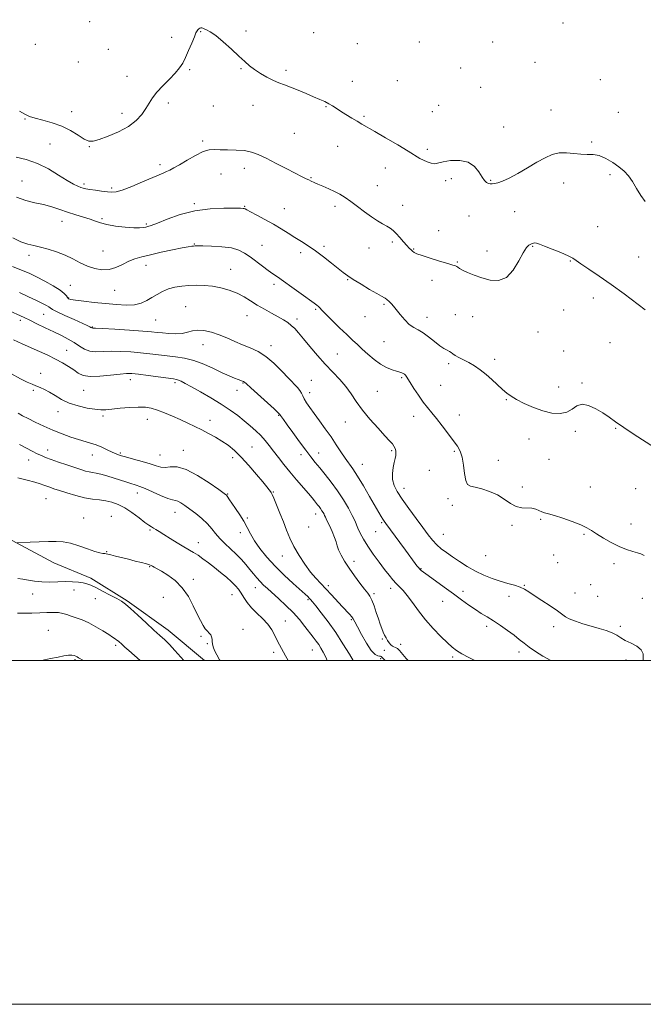
# Model space of a CAD drawing. Extents: x 2079800 to 2082700, y 342300 to 345200.
# Drawn here: x 2081011 to 2081374, y 342300 to 342873 of the extents above; entities that cross this region are included whole.
import ezdxf

# ---------------------------------------------------------------- set-up
doc = ezdxf.new("R2010")
doc.units = 0
doc.header["$MEASUREMENT"] = 0
for name, color, linetype, lineweight in [('32000', 7, 'Continuous', 0), ('DTM HARD BREAKLINE', 7, 'Continuous', 0), ('DTM SPOT ELEVATION', 2, 'Continuous', 13), ('INDEX CONTOUR', 41, 'Continuous', 13), ('INTERMEDIATE CONTOUR', 44, 'Continuous', 0)]:
    doc.layers.add(name, color=color, linetype=linetype, lineweight=lineweight)

msp = doc.modelspace()

# ---------------------------------------------------------------- linework, layer by layer
at = {"layer": '32000', "flags": 128}
for points in [[(2079800, 342300), (2082700, 342300), (2082700, 345200), (2079800, 345200), (2079800, 342300)], [(2080000, 342500), (2082500, 342500), (2082500, 345000), (2080000, 345000), (2080000, 342500)]]:
    msp.add_lwpolyline(points, dxfattribs=at)
at = {"layer": 'DTM HARD BREAKLINE'}
msp.add_polyline3d([(2081118.264, 342500, 1299.213), (2081097.148, 342517.708, 1298.605), (2081073.393, 342534.756, 1298.185), (2081052.265, 342547.901, 1298.395), (2081030.783, 342556.943, 1299.445), (2081009.103, 342568.593, 1300.005), (2080987.797, 342579.873, 1300.215), (2080967.247, 342589.105, 1299.375), (2080948.947, 342595.363, 1298.955), (2080932.882, 342602.005, 1299.585), (2080907.104, 342612.892, 1299.795)], dxfattribs=at)
at = {"layer": 'DTM SPOT ELEVATION'}
for p in [(2081051.52, 342871.77, 1325.8), (2081326.76, 342871.13, 1324.6), (2081116.2, 342866.05, 1323.9), (2081142.58, 342866.36, 1324.3), (2081181.93, 342865.5, 1325.1), (2081099.35, 342862.68, 1324.5), (2081243.24, 342860.02, 1325.6), (2081285.85, 342859.99, 1325.4), (2081020, 342858.56, 1325.5), (2081062.38, 342855.69, 1325.5), (2081207.24, 342859.06, 1325.3), (2081044.99, 342848.38, 1325.7), (2081310.56, 342848.12, 1325.1), (2081109.81, 342843.81, 1323.8), (2081139.58, 342844.56, 1323.9), (2081165.73, 342843.56, 1324.3), (2081267.34, 342844.86, 1325.2), (2081073.3, 342840.07, 1324.9), (2081204.25, 342837.19, 1324.7), (2081230.43, 342837.56, 1325.2), (2081348.5, 342838.09, 1324.8), (2081278.98, 342833.53, 1325.2), (2081041.03, 342819.46, 1324.7), (2081097.41, 342824.41, 1323.5), (2081123.4, 342822.68, 1323.3), (2081146.52, 342823.15, 1323.4), (2081189.1, 342822.28, 1323.9), (2081250.82, 342819.47, 1324.9), (2081254.51, 342823.07, 1324.5), (2081319.89, 342820.46, 1324.5), (2081014.04, 342815.24, 1323.9), (2081070.32, 342818.54, 1324.6), (2081211.19, 342816.65, 1324.2), (2081359.1, 342819.12, 1324.5), (2081292.33, 342810.48, 1324.6), (2081117.34, 342802.35, 1322.3), (2081170.63, 342806.83, 1323.1), (2081028.5, 342800.73, 1322.9), (2081051.35, 342799.18, 1323.9), (2081195.78, 342799.31, 1323.2), (2081247.87, 342797.6, 1324.3), (2081343.6, 342801.85, 1324.2), (2081092.46, 342788.6, 1322.4), (2081141.54, 342786.47, 1321.4), (2081223.49, 342786.74, 1323.3), (2081127.95, 342783.25, 1320.9), (2081180.21, 342781.05, 1322.1), (2081258.52, 342779.29, 1323.7), (2081261.88, 342780.55, 1323.6), (2081284.87, 342779.42, 1324.1), (2081354.21, 342782.89, 1323.6), (2081012.29, 342779.14, 1320.9), (2081048.35, 342777.27, 1322.3), (2081064.31, 342775.1, 1322.3), (2081218.87, 342776.44, 1322.8), (2081327.19, 342778.03, 1323.6), (2081112.37, 342765.83, 1320.2), (2081141.71, 342764.32, 1320.1), (2081164.69, 342762.98, 1320.8), (2081194.28, 342764.31, 1321.6), (2081233.6, 342764.97, 1322.8), (2081058.72, 342757.1, 1320.2), (2081272.08, 342758.69, 1323.1), (2081298.77, 342761.2, 1323.2), (2081035.42, 342755.71, 1319.3), (2081084.52, 342754.04, 1320.2), (2081346.94, 342752.51, 1322.8), (2081254.6, 342750.16, 1322.4), (2081112.37, 342742.49, 1318.1), (2081151.74, 342741.6, 1318.9), (2081187.92, 342741.16, 1320.3), (2081213.96, 342740.09, 1321.3), (2081227.55, 342743.64, 1321.7), (2081240.05, 342739.51, 1322.1), (2081309.15, 342741.13, 1321.9), (2081016.38, 342735.87, 1317.5), (2081059.24, 342738.4, 1319.1), (2081174.31, 342737.43, 1319.6), (2081282.55, 342738.43, 1322.5), (2081370.82, 342734.79, 1323.2), (2081084.38, 342729.98, 1317.3), (2081133.56, 342727.69, 1316.8), (2081265.33, 342731.98, 1322.1), (2081331.07, 342732.47, 1321.9), (2081040.29, 342718.43, 1316.8), (2081158.74, 342719.05, 1317.6), (2081201.55, 342721.77, 1319.9), (2081250.72, 342721.28, 1321.5), (2081039.27, 342710.94, 1316.1), (2081066.17, 342715.41, 1317.1), (2081344.52, 342711, 1321.3), (2081107.36, 342706.06, 1314.9), (2081222.67, 342707.4, 1319.8), (2081024.86, 342701.56, 1313.1), (2081143.07, 342700.83, 1315.2), (2081182.95, 342704.44, 1317.8), (2081211.69, 342700.2, 1319.4), (2081247.82, 342699.73, 1320.6), (2081264.28, 342701.32, 1320.9), (2081274.22, 342700.09, 1321.3), (2081327.27, 342703.97, 1321.2), (2081011.2, 342698.08, 1311.6), (2081053.13, 342694.24, 1314.1), (2081089.97, 342698.19, 1315.1), (2081172.2, 342698.75, 1316.4), (2081312.31, 342691.27, 1321.3), (2081117.49, 342683.9, 1313.3), (2081156.96, 342683.2, 1314.5), (2081222.79, 342685.69, 1319.1), (2081354.13, 342685, 1320.9), (2081038.12, 342680.49, 1310.9), (2081195.64, 342678.47, 1316.9), (2081327.17, 342680.14, 1320.8), (2081260.4, 342672.77, 1319.7), (2081287.13, 342675.35, 1320.4), (2081023.16, 342667.24, 1308.5), (2081232.95, 342664.74, 1317.8), (2081075.21, 342663.51, 1309.4), (2081101.27, 342661.8, 1309.7), (2081140.76, 342661.55, 1311.9), (2081180.44, 342663.05, 1314.9), (2081255.68, 342660.18, 1319.1), (2081324.34, 342659.21, 1320.7), (2081337.84, 342661.49, 1320.2), (2081018.79, 342657.25, 1307.8), (2081048.01, 342657.21, 1309.1), (2081137.16, 342657.21, 1311.3), (2081179.48, 342656.02, 1314.6), (2081218.85, 342656.76, 1316.9), (2081293.96, 342651.86, 1319.9), (2081033.18, 342644.83, 1307.4), (2081059.23, 342642.38, 1307.7), (2081161.5, 342642.76, 1311.9), (2081240.07, 342642.07, 1317.3), (2081266.56, 342642.97, 1318.8), (2081085.11, 342640.43, 1307.3), (2081121.64, 342639.92, 1308.6), (2081200.31, 342638.87, 1315.3), (2081334.07, 342633.51, 1319.6), (2081357.56, 342635.1, 1319.9), (2081307.02, 342628.9, 1319.3), (2081027.16, 342622.51, 1304.6), (2081053.08, 342619.57, 1305.3), (2081069.32, 342620.79, 1306.2), (2081092.49, 342619.71, 1306.9), (2081106.08, 342622.35, 1306.7), (2081145.9, 342624.26, 1308.9), (2081174.54, 342619.89, 1311.5), (2081184.75, 342620.82, 1312.7), (2081227.16, 342622.18, 1315.8), (2081263.71, 342621.75, 1317.8), (2081016.17, 342616.83, 1303.3), (2081134.8, 342618.08, 1307.5), (2081210.12, 342614.31, 1314.8), (2081289.24, 342616.61, 1318.8), (2081318.66, 342617.18, 1319.6), (2081249.04, 342610.77, 1317.3), (2081079.21, 342597.57, 1303.4), (2081131.89, 342596.9, 1306.1), (2081158.41, 342598.06, 1308.1), (2081234.44, 342600.21, 1316.6), (2081303.24, 342600.99, 1318.3), (2081342.83, 342601.1, 1318.9), (2081369.12, 342600.12, 1319.3), (2081026.17, 342594.21, 1301.1), (2081260.01, 342594.18, 1317.6), (2081262.43, 342590.29, 1317.4), (2081101.19, 342586.36, 1303.3), (2081182.93, 342585.36, 1309.4), (2081048.09, 342583.04, 1300.6), (2081064.26, 342584.05, 1300.8), (2081143.24, 342583.08, 1306.2), (2081221.46, 342580.34, 1313.8), (2081313.93, 342582.13, 1317.8), (2081366.35, 342579.46, 1318.8), (2081086.56, 342576.09, 1301.8), (2081139.17, 342574.56, 1305.5), (2081178.94, 342577.83, 1309.2), (2081217.9, 342574.96, 1313.2), (2081257.22, 342573.41, 1316.9), (2081297.27, 342578.7, 1317.8), (2081339.1, 342573.45, 1317.8), (2081114.84, 342568.57, 1302.7), (2081061.4, 342563.34, 1300.1), (2081321.48, 342561.56, 1317.1), (2081163.55, 342560.89, 1307.3), (2081205.35, 342557.69, 1310.5), (2081281.8, 342561.04, 1317.3), (2081323.74, 342556.94, 1316.9), (2081356.55, 342556.39, 1317.5), (2081086.53, 342554.69, 1299.9), (2081244.2, 342553.54, 1314.1), (2081111.9, 342547.21, 1300.4), (2081018.48, 342538.73, 1297.2), (2081042.36, 342541.1, 1297.3), (2081147.94, 342542.45, 1303.3), (2081190.34, 342543.71, 1308.4), (2081217.01, 342538.87, 1310.3), (2081226.58, 342542.13, 1311.5), (2081268.74, 342540.4, 1314.5), (2081304.36, 342543.89, 1316.1), (2081333.77, 342539.42, 1316.6), (2081342.99, 342544.23, 1316.6), (2081054.79, 342536.05, 1297.3), (2081094.45, 342536.76, 1299.1), (2081134.28, 342538.45, 1301.2), (2081178.61, 342535.57, 1305.8), (2081256.8, 342534.6, 1313.2), (2081295.46, 342537.34, 1315.3), (2081347.07, 342537.43, 1317.1), (2081372.96, 342536.19, 1317.1), (2081165.27, 342523.1, 1302.8), (2081203.76, 342523.85, 1307.8), (2081027.54, 342517.71, 1294.9), (2081140.76, 342518.23, 1300.6), (2081282.53, 342519.87, 1313.6), (2081321.46, 342519.77, 1315.6), (2081360.11, 342520.01, 1316.3), (2081116.34, 342514.21, 1299.8), (2081221.72, 342512.63, 1309.8), (2081066.67, 342508.9, 1295.7), (2081119.97, 342509.94, 1299.9), (2081158.67, 342504.81, 1301.6), (2081180.99, 342506.28, 1303.2), (2081222.9, 342506.08, 1309.5), (2081232.39, 342509.42, 1310.5), (2081301.22, 342505.01, 1313.5), (2081043.11, 342500.54, 1293.8), (2081220.76, 342501.23, 1307.7), (2081262.61, 342502.07, 1311.7), (2081363.57, 342500.39, 1315.6)]:
    msp.add_point(p, dxfattribs=at)
at = {"layer": 'INDEX CONTOUR'}
for points in [[(2081009.084, 342769.778, 1320), (2081014.4881, 342767.767, 1320), (2081019.7591, 342766.4941, 1320), (2081024.795, 342765.404, 1320), (2081029.542, 342764.064, 1320), (2081034.137, 342762.523, 1320), (2081038.765, 342760.952, 1320), (2081043.509, 342759.492, 1320), (2081048.034, 342758.158, 1320), (2081051.903, 342756.934, 1320), (2081054.912, 342755.807, 1320), (2081057.778, 342754.765, 1320), (2081061.4539, 342753.798, 1320), (2081066.531, 342752.917, 1320), (2081072.169, 342752.217, 1320), (2081077.17, 342751.811, 1320), (2081080.625, 342751.769, 1320), (2081082.784, 342751.978, 1320), (2081084.19, 342752.277, 1320), (2081085.442, 342752.599, 1320), (2081087.386, 342753.249, 1320), (2081090.9279, 342754.625, 1320), (2081096.701, 342756.927, 1320), (2081104.242, 342759.568, 1320), (2081112.816, 342761.766, 1320), (2081121.629, 342762.938, 1320), (2081129.652, 342763.304, 1320), (2081135.801, 342763.289, 1320), (2081139.333, 342763.235, 1320), (2081140.885, 342763.181, 1320), (2081141.44, 342763.083, 1320), (2081141.914, 342762.8639, 1320), (2081142.955, 342762.305, 1320), (2081145.147, 342761.149, 1320), (2081148.851, 342759.2339, 1320), (2081153.532, 342756.767, 1320), (2081158.433, 342754.047, 1320), (2081162.949, 342751.332, 1320), (2081167.075, 342748.7079, 1320), (2081170.956, 342746.2209, 1320), (2081174.752, 342743.859, 1320), (2081178.671, 342741.376, 1320), (2081182.9321, 342738.468, 1320), (2081187.617, 342734.981, 1320), (2081192.241, 342731.356, 1320), (2081199.084, 342725.854, 1320), (2081201.662, 342723.932, 1320), (2081204.899, 342721.782, 1320), (2081209.416, 342718.988, 1320), (2081214.383, 342716.0159, 1320), (2081218.609, 342713.555, 1320), (2081221.204, 342712.107, 1320), (2081223.071, 342711.135, 1320), (2081223.488, 342710.849, 1320), (2081224.313, 342710.169, 1320), (2081224.824, 342709.7839, 1320), (2081225.4379, 342709.3, 1320), (2081226.17, 342708.634, 1320), (2081227.061, 342707.683, 1320), (2081228.259, 342706.265, 1320), (2081232.185, 342701.365, 1320), (2081234.794, 342698.324, 1320), (2081237.4711, 342695.695, 1320), (2081240.012, 342693.902, 1320), (2081242.58, 342692.494, 1320), (2081245.425, 342690.8, 1320), (2081248.686, 342688.369, 1320), (2081252.062, 342685.621, 1320), (2081255.138, 342683.194, 1320), (2081257.589, 342681.565, 1320), (2081259.434, 342680.569, 1320), (2081260.7801, 342679.88, 1320), (2081261.78, 342679.2149, 1320), (2081262.787, 342678.464, 1320), (2081264.198, 342677.559, 1320), (2081266.312, 342676.439, 1320), (2081269.008, 342675.074, 1320), (2081272.067, 342673.442, 1320), (2081275.298, 342671.515, 1320), (2081278.642, 342669.245, 1320), (2081282.067, 342666.576, 1320), (2081285.5131, 342663.531, 1320), (2081291.687, 342657.711, 1320), (2081294.125, 342655.6089, 1320), (2081296.633, 342653.837, 1320), (2081299.884, 342651.955, 1320), (2081304.343, 342649.673, 1320), (2081309.6331, 342647.304, 1320), (2081315.168, 342645.309, 1320), (2081320.425, 342644.092, 1320), (2081325.128, 342643.821, 1320), (2081329.065, 342644.607, 1320), (2081332.166, 342646.368, 1320), (2081334.924, 342648.258, 1320), (2081337.975, 342649.234, 1320), (2081341.7601, 342648.549, 1320), (2081345.945, 342646.62, 1320), (2081349.999, 342644.155, 1320), (2081353.619, 342641.68, 1320), (2081357.392, 342638.995, 1320), (2081362.13, 342635.717, 1320), (2081368.264, 342631.673, 1320), (2081380.01, 342624.1109, 1320)], [(2081007.326, 342686.754, 1310), (2081012.3679, 342684.4029, 1310), (2081022.3959, 342679.95, 1310), (2081027.239, 342677.734, 1310), (2081031.746, 342675.516, 1310), (2081035.7731, 342673.306, 1310), (2081039.287, 342671.1571, 1310), (2081042.284, 342669.133, 1310), (2081044.898, 342667.328, 1310), (2081047.816, 342665.965, 1310), (2081051.864, 342665.297, 1310), (2081057.502, 342665.459, 1310), (2081063.737, 342666.111, 1310), (2081069.21, 342666.795, 1310), (2081073.027, 342667.134, 1310), (2081076.152, 342667.076, 1310), (2081080.015, 342666.6489, 1310), (2081085.551, 342665.916, 1310), (2081100.242, 342663.902, 1310), (2081101.994, 342663.5971, 1310), (2081103.188, 342663.221, 1310), (2081104.683, 342662.559, 1310), (2081107.033, 342661.363, 1310), (2081110.718, 342659.381, 1310), (2081115.976, 342656.475, 1310), (2081122.091, 342652.971, 1310), (2081128.107, 342649.3071, 1310), (2081133.273, 342645.8431, 1310), (2081137.644, 342642.6119, 1310), (2081141.481, 342639.563, 1310), (2081144.993, 342636.647, 1310), (2081148.198, 342633.808, 1310), (2081151.065, 342630.9909, 1310), (2081153.606, 342628.129, 1310), (2081156.013, 342625.113, 1310), (2081158.519, 342621.825, 1310), (2081161.324, 342618.169, 1310), (2081164.49, 342614.146, 1310), (2081168.041, 342609.779, 1310), (2081171.912, 342605.177, 1310), (2081178.803, 342597.162, 1310), (2081180.929, 342594.661, 1310), (2081182.286, 342593.0279, 1310), (2081184.153, 342590.736, 1310), (2081185.032, 342589.622, 1310), (2081185.875, 342588.465, 1310), (2081186.6611, 342587.261, 1310), (2081187.34, 342586.117, 1310), (2081187.857, 342585.166, 1310), (2081188.216, 342584.425, 1310), (2081188.668, 342583.438, 1310), (2081189.525, 342581.636, 1310), (2081190.964, 342578.6711, 1310), (2081192.633, 342575.099, 1310), (2081194.047, 342571.704, 1310), (2081194.881, 342569.044, 1310), (2081195.464, 342566.791, 1310), (2081196.284, 342564.396, 1310), (2081197.738, 342561.414, 1310), (2081199.841, 342557.834, 1310), (2081202.516, 342553.753, 1310), (2081205.618, 342549.3469, 1310), (2081208.737, 342545.121, 1310), (2081211.399, 342541.661, 1310), (2081213.269, 342539.309, 1310), (2081214.583, 342537.436, 1310), (2081215.719, 342535.1719, 1310), (2081216.969, 342531.901, 1310), (2081218.278, 342528.045, 1310), (2081219.509, 342524.2791, 1310), (2081220.558, 342521.142, 1310), (2081221.462, 342518.615, 1310), (2081222.295, 342516.5399, 1310), (2081223.121, 342514.771, 1310), (2081223.9629, 342513.213, 1310), (2081224.835, 342511.784, 1310), (2081225.746, 342510.4389, 1310), (2081226.678, 342509.28, 1310), (2081227.61, 342508.445, 1310), (2081228.532, 342507.99, 1310), (2081229.487, 342507.6361, 1310), (2081230.531, 342507.019, 1310), (2081231.7531, 342505.825, 1310), (2081235.6669, 342501.253, 1310), (2081236.799, 342500, 1310)], [(2081009.409, 342568.498, 1300), (2081016.866, 342568.847, 1300), (2081022.215, 342569.084, 1300), (2081027.557, 342569.289, 1300), (2081032.074, 342569.366, 1300), (2081036.133, 342569.11, 1300), (2081040.393, 342568.289, 1300), (2081045.275, 342566.8011, 1300), (2081050.232, 342565.048, 1300), (2081054.478, 342563.562, 1300), (2081057.421, 342562.738, 1300), (2081059.254, 342562.423, 1300), (2081060.368, 342562.3251, 1300), (2081061.171, 342562.192, 1300), (2081063.822, 342561.473, 1300), (2081066.542, 342560.79, 1300), (2081074.07, 342558.954, 1300), (2081078.114, 342557.947, 1300), (2081081.776, 342557.007, 1300), (2081084.605, 342556.244, 1300), (2081086.316, 342555.725, 1300), (2081087.284, 342555.345, 1300), (2081088.05, 342554.959, 1300), (2081089.113, 342554.41, 1300), (2081090.805, 342553.494, 1300), (2081093.4149, 342551.993, 1300), (2081097.075, 342549.712, 1300), (2081101.296, 342546.543, 1300), (2081105.431, 342542.397, 1300), (2081108.955, 342537.329, 1300), (2081111.831, 342531.968, 1300), (2081114.146, 342527.085, 1300), (2081115.9929, 342523.284, 1300), (2081117.504, 342520.505, 1300), (2081118.819, 342518.519, 1300), (2081120.04, 342517.094, 1300), (2081121.111, 342515.985, 1300), (2081121.937, 342514.943, 1300), (2081122.457, 342513.771, 1300), (2081122.735, 342512.475, 1300), (2081122.868, 342511.116, 1300), (2081122.979, 342509.705, 1300), (2081123.295, 342508.066, 1300), (2081124.068, 342505.978, 1300), (2081125.447, 342503.333, 1300), (2081127.163, 342500.49, 1300), (2081127.485, 342500, 1300)]]:
    msp.add_polyline3d(points, dxfattribs=at)
at = {"layer": 'INTERMEDIATE CONTOUR'}
for points in [[(2081010.689, 342819.663, 1324), (2081013.902, 342817.951, 1324), (2081016.59, 342816.7, 1324), (2081019.814, 342815.634, 1324), (2081024.343, 342814.489, 1324), (2081029.759, 342813.0289, 1324), (2081035.35, 342811.031, 1324), (2081040.491, 342808.416, 1324), (2081044.9071, 342805.688, 1324), (2081048.41, 342803.497, 1324), (2081051.017, 342802.371, 1324), (2081053.569, 342802.34, 1324), (2081057.11, 342803.312, 1324), (2081062.3131, 342805.178, 1324), (2081068.369, 342807.761, 1324), (2081074.098, 342810.864, 1324), (2081078.57, 342814.29, 1324), (2081081.851, 342817.817, 1324), (2081084.257, 342821.224, 1324), (2081086.148, 342824.372, 1324), (2081088.0609, 342827.47, 1324), (2081090.578, 342830.814, 1324), (2081094.051, 342834.575, 1324), (2081097.917, 342838.436, 1324), (2081101.385, 342841.9541, 1324), (2081103.877, 342844.868, 1324), (2081105.683, 342847.639, 1324), (2081107.308, 342850.904, 1324), (2081109.121, 342855.045, 1324), (2081110.938, 342859.403, 1324), (2081112.441, 342863.062, 1324), (2081113.405, 342865.343, 1324), (2081113.991, 342866.533, 1324), (2081114.454, 342867.16, 1324), (2081114.994, 342867.652, 1324), (2081115.592, 342868.041, 1324), (2081116.174, 342868.257, 1324), (2081116.707, 342868.253, 1324), (2081117.328, 342868.053, 1324), (2081118.216, 342867.7, 1324), (2081119.571, 342867.148, 1324), (2081121.677, 342865.99, 1324), (2081124.843, 342863.731, 1324), (2081129.174, 342860.109, 1324), (2081133.981, 342855.808, 1324), (2081138.372, 342851.746, 1324), (2081141.725, 342848.613, 1324), (2081144.482, 342846.183, 1324), (2081147.354, 342844.001, 1324), (2081150.853, 342841.733, 1324), (2081154.694, 342839.519, 1324), (2081158.3971, 342837.619, 1324), (2081161.6469, 342836.192, 1324), (2081164.806, 342834.985, 1324), (2081168.401, 342833.644, 1324), (2081172.765, 342831.922, 1324), (2081177.454, 342829.996, 1324), (2081181.83, 342828.154, 1324), (2081185.399, 342826.61, 1324), (2081188.25, 342825.302, 1324), (2081190.616, 342824.096, 1324), (2081192.743, 342822.861, 1324), (2081194.931, 342821.476, 1324), (2081197.493, 342819.8231, 1324), (2081200.614, 342817.849, 1324), (2081203.977, 342815.767, 1324), (2081207.136, 342813.8561, 1324), (2081209.8871, 342812.245, 1324), (2081217.393, 342807.923, 1324), (2081223.692, 342804.2429, 1324), (2081230.712, 342800.097, 1324), (2081236.861, 342796.408, 1324), (2081243.576, 342792.2711, 1324), (2081245.636, 342791.18, 1324), (2081247.88, 342790.257, 1324), (2081250.121, 342789.546, 1324), (2081251.945, 342789.191, 1324), (2081253.171, 342789.284, 1324), (2081254.565, 342789.723, 1324), (2081257.125, 342790.356, 1324), (2081261.48, 342790.961, 1324), (2081266.762, 342791.035, 1324), (2081271.731, 342790.004, 1324), (2081275.423, 342787.5489, 1324), (2081277.9719, 342784.367, 1324), (2081279.79, 342781.409, 1324), (2081281.232, 342779.416, 1324), (2081282.442, 342778.295, 1324), (2081283.5081, 342777.738, 1324), (2081284.533, 342777.49, 1324), (2081285.673, 342777.478, 1324), (2081287.097, 342777.679, 1324), (2081289.003, 342778.124, 1324), (2081291.694, 342779.07, 1324), (2081295.499, 342780.829, 1324), (2081300.556, 342783.561, 1324), (2081306.234, 342786.821, 1324), (2081311.711, 342790.012, 1324), (2081316.379, 342792.6191, 1324), (2081320.4939, 342794.454, 1324), (2081324.526, 342795.412, 1324), (2081328.8141, 342795.486, 1324), (2081333.168, 342795.075, 1324), (2081337.267, 342794.676, 1324), (2081340.904, 342794.615, 1324), (2081344.319, 342794.524, 1324), (2081347.867, 342793.863, 1324), (2081351.773, 342792.251, 1324), (2081355.748, 342789.949, 1324), (2081359.372, 342787.381, 1324), (2081362.348, 342784.839, 1324), (2081364.863, 342782.104, 1324), (2081367.225, 342778.825, 1324), (2081369.671, 342774.835, 1324), (2081372.156, 342770.684, 1324), (2081374.5671, 342767.1071, 1324)], [(2081008.766, 342793.045, 1322), (2081014.683, 342791.579, 1322), (2081021.142, 342789.326, 1322), (2081027.579, 342786.133, 1322), (2081033.507, 342782.589, 1322), (2081038.459, 342779.469, 1322), (2081042.104, 342777.362, 1322), (2081044.651, 342776.123, 1322), (2081046.447, 342775.419, 1322), (2081047.868, 342774.956, 1322), (2081049.423, 342774.586, 1322), (2081051.649, 342774.199, 1322), (2081054.868, 342773.721, 1322), (2081058.525, 342773.212, 1322), (2081061.846, 342772.766, 1322), (2081064.371, 342772.519, 1322), (2081066.901, 342772.772, 1322), (2081070.5531, 342773.868, 1322), (2081076.015, 342775.9761, 1322), (2081082.275, 342778.575, 1322), (2081094.315, 342783.724, 1322), (2081096.21, 342784.555, 1322), (2081098.1399, 342785.444, 1322), (2081100.566, 342786.686, 1322), (2081103.898, 342788.568, 1322), (2081108.332, 342791.205, 1322), (2081113.203, 342794.008, 1322), (2081117.631, 342796.21, 1322), (2081121.03, 342797.26, 1322), (2081123.987, 342797.461, 1322), (2081127.379, 342797.326, 1322), (2081131.812, 342797.25, 1322), (2081136.794, 342797.136, 1322), (2081141.558, 342796.768, 1322), (2081145.608, 342795.943, 1322), (2081149.525, 342794.507, 1322), (2081154.158, 342792.32, 1322), (2081160.015, 342789.376, 1322), (2081166.231, 342786.196, 1322), (2081175.211, 342781.582, 1322), (2081177.442, 342780.451, 1322), (2081178.962, 342779.694, 1322), (2081180.383, 342779.001, 1322), (2081182.063, 342778.223, 1322), (2081184.295, 342777.255, 1322), (2081187.254, 342776.022, 1322), (2081190.637, 342774.588, 1322), (2081194.02, 342773.049, 1322), (2081197.111, 342771.447, 1322), (2081200.1399, 342769.596, 1322), (2081203.469, 342767.254, 1322), (2081207.332, 342764.303, 1322), (2081211.457, 342761.117, 1322), (2081215.444, 342758.192, 1322), (2081218.959, 342755.91, 1322), (2081221.933, 342754.183, 1322), (2081224.364, 342752.809, 1322), (2081226.302, 342751.573, 1322), (2081228.014, 342750.223, 1322), (2081229.818, 342748.493, 1322), (2081231.925, 342746.24, 1322), (2081234.108, 342743.799, 1322), (2081236.032, 342741.624, 1322), (2081237.451, 342740.058, 1322), (2081238.48, 342739.002, 1322), (2081239.322, 342738.245, 1322), (2081240.262, 342737.577, 1322), (2081241.9, 342736.795, 1322), (2081244.917, 342735.7, 1322), (2081249.65, 342734.1849, 1322), (2081255.063, 342732.532, 1322), (2081259.775, 342731.114, 1322), (2081262.746, 342730.2069, 1322), (2081264.288, 342729.684, 1322), (2081265.051, 342729.315, 1322), (2081265.656, 342728.89, 1322), (2081266.599, 342728.264, 1322), (2081268.348, 342727.309, 1322), (2081271.2391, 342725.956, 1322), (2081275.097, 342724.368, 1322), (2081279.618, 342722.766, 1322), (2081284.491, 342721.48, 1322), (2081289.378, 342721.279, 1322), (2081293.933, 342723.042, 1322), (2081297.866, 342727.22, 1322), (2081301.121, 342732.555, 1322), (2081303.695, 342737.362, 1322), (2081305.615, 342740.3529, 1322), (2081307.014, 342741.819, 1322), (2081308.056, 342742.446, 1322), (2081308.892, 342742.806, 1322), (2081309.643, 342743.008, 1322), (2081310.424, 342743.045, 1322), (2081311.421, 342742.881, 1322), (2081313.118, 342742.352, 1322), (2081316.073, 342741.2631, 1322), (2081320.539, 342739.528, 1322), (2081325.541, 342737.5, 1322), (2081329.802, 342735.638, 1322), (2081332.482, 342734.226, 1322), (2081334.512, 342732.831, 1322), (2081337.259, 342730.843, 1322), (2081341.775, 342727.783, 1322), (2081347.839, 342723.706, 1322), (2081354.911, 342718.799, 1322), (2081362.372, 342713.367, 1322), (2081374.653, 342704.16, 1322)], [(2081006.815, 342745.9719, 1318), (2081011.603, 342743.775, 1318), (2081015.57, 342742.416, 1318), (2081019.147, 342741.548, 1318), (2081022.959, 342740.696, 1318), (2081027.454, 342739.478, 1318), (2081032.372, 342737.865, 1318), (2081037.276, 342735.921, 1318), (2081041.831, 342733.74, 1318), (2081046.109, 342731.542, 1318), (2081050.285, 342729.579, 1318), (2081054.492, 342728.1001, 1318), (2081058.6991, 342727.3371, 1318), (2081062.831, 342727.521, 1318), (2081066.826, 342728.7479, 1318), (2081070.659, 342730.575, 1318), (2081074.313, 342732.427, 1318), (2081077.878, 342733.87, 1318), (2081081.856, 342735.041, 1318), (2081086.855, 342736.222, 1318), (2081093.159, 342737.6, 1318), (2081099.766, 342738.997, 1318), (2081105.352, 342740.141, 1318), (2081108.933, 342740.833, 1318), (2081110.892, 342741.16, 1318), (2081111.954, 342741.281, 1318), (2081112.86, 342741.328, 1318), (2081114.4189, 342741.332, 1318), (2081117.456, 342741.2951, 1318), (2081122.439, 342741.19, 1318), (2081128.398, 342740.873, 1318), (2081134.007, 342740.172, 1318), (2081138.285, 342738.945, 1318), (2081141.638, 342737.187, 1318), (2081144.817, 342734.925, 1318), (2081152.042, 342729.494, 1318), (2081155.358, 342727.053, 1318), (2081158.07, 342725.146, 1318), (2081160.787, 342723.2921, 1318), (2081164.3321, 342720.833, 1318), (2081169.193, 342717.369, 1318), (2081174.5101, 342713.531, 1318), (2081182.035, 342708.055, 1318), (2081183.659, 342706.832, 1318), (2081184.57, 342706.063, 1318), (2081185.372, 342705.271, 1318), (2081186.638, 342703.959, 1318), (2081188.932, 342701.6269, 1318), (2081192.578, 342698.002, 1318), (2081196.928, 342693.73, 1318), (2081201.094, 342689.686, 1318), (2081204.428, 342686.5071, 1318), (2081207.236, 342683.883, 1318), (2081210.064, 342681.263, 1318), (2081213.328, 342678.266, 1318), (2081216.932, 342675.188, 1318), (2081220.647, 342672.491, 1318), (2081224.242, 342670.5279, 1318), (2081227.466, 342669.223, 1318), (2081230.063, 342668.386, 1318), (2081231.865, 342667.841, 1318), (2081233.049, 342667.45, 1318), (2081233.879, 342667.084, 1318), (2081234.574, 342666.643, 1318), (2081235.165, 342666.136, 1318), (2081235.636, 342665.603, 1318), (2081236.038, 342664.9919, 1318), (2081236.686, 342663.894, 1318), (2081237.961, 342661.8089, 1318), (2081240.106, 342658.454, 1318), (2081242.797, 342654.4149, 1318), (2081245.574, 342650.497, 1318), (2081248.104, 342647.2539, 1318), (2081250.588, 342644.261, 1318), (2081253.358, 342640.844, 1318), (2081256.611, 342636.573, 1318), (2081265.409, 342624.706, 1318), (2081267.081, 342621.867, 1318), (2081268.216, 342618.423, 1318), (2081268.971, 342613.803, 1318), (2081269.578, 342608.864, 1318), (2081270.292, 342604.82, 1318), (2081271.3731, 342602.54, 1318), (2081273.121, 342601.516, 1318), (2081275.845, 342600.893, 1318), (2081279.694, 342599.952, 1318), (2081284.1879, 342598.501, 1318), (2081288.687, 342596.48, 1318), (2081292.696, 342593.948, 1318), (2081296.281, 342591.436, 1318), (2081299.654, 342589.594, 1318), (2081302.957, 342588.853, 1318), (2081308.788, 342588.723, 1318), (2081310.998, 342588.195, 1318), (2081312.819, 342587.364, 1318), (2081314.443, 342586.558, 1318), (2081316.126, 342585.993, 1318), (2081318.391, 342585.419, 1318), (2081321.829, 342584.47, 1318), (2081326.735, 342582.903, 1318), (2081332.2299, 342580.965, 1318), (2081337.141, 342579.023, 1318), (2081340.655, 342577.3299, 1318), (2081343.405, 342575.673, 1318), (2081346.383, 342573.725, 1318), (2081350.322, 342571.289, 1318), (2081354.9071, 342568.688, 1318), (2081359.564, 342566.374, 1318), (2081363.79, 342564.692, 1318), (2081367.369, 342563.548, 1318), (2081370.159, 342562.739, 1318), (2081372.171, 342562.05, 1318), (2081374.045, 342561.212, 1318)], [(2081006.619, 342729.432, 1316), (2081011.961, 342727.31, 1316), (2081016.306, 342725.407, 1316), (2081020.594, 342723.333, 1316), (2081025.459, 342720.826, 1316), (2081030.326, 342718.14, 1316), (2081034.313, 342715.655, 1316), (2081036.779, 342713.678, 1316), (2081038.047, 342712.224, 1316), (2081038.679, 342711.233, 1316), (2081039.273, 342710.621, 1316), (2081040.568, 342710.206, 1316), (2081043.338, 342709.783, 1316), (2081048.083, 342709.195, 1316), (2081054.196, 342708.492, 1316), (2081060.796, 342707.772, 1316), (2081067.112, 342707.158, 1316), (2081072.814, 342706.857, 1316), (2081077.685, 342707.1, 1316), (2081081.606, 342708.038, 1316), (2081084.853, 342709.514, 1316), (2081087.803, 342711.29, 1316), (2081090.786, 342713.14, 1316), (2081093.937, 342714.8729, 1316), (2081097.346, 342716.312, 1316), (2081101.073, 342717.323, 1316), (2081105.075, 342717.96, 1316), (2081109.281, 342718.323, 1316), (2081113.638, 342718.479, 1316), (2081118.169, 342718.36, 1316), (2081122.918, 342717.862, 1316), (2081127.87, 342716.9101, 1316), (2081132.78, 342715.524, 1316), (2081137.347, 342713.754, 1316), (2081141.38, 342711.657, 1316), (2081145.14, 342709.332, 1316), (2081148.996, 342706.886, 1316), (2081153.186, 342704.433, 1316), (2081157.4039, 342702.102, 1316), (2081161.207, 342700.025, 1316), (2081164.27, 342698.279, 1316), (2081166.723, 342696.708, 1316), (2081168.809, 342695.096, 1316), (2081170.795, 342693.211, 1316), (2081173.033, 342690.732, 1316), (2081175.897, 342687.3209, 1316), (2081179.632, 342682.8, 1316), (2081183.974, 342677.644, 1316), (2081188.527, 342672.491, 1316), (2081192.938, 342667.829, 1316), (2081197.0079, 342663.559, 1316), (2081200.581, 342659.432, 1316), (2081203.623, 342655.213, 1316), (2081206.612, 342650.725, 1316), (2081210.15, 342645.808, 1316), (2081214.59, 342640.447, 1316), (2081219.279, 342635.232, 1316), (2081223.316, 342630.9, 1316), (2081226.023, 342627.973, 1316), (2081227.617, 342626.107, 1316), (2081228.542, 342624.742, 1316), (2081229.165, 342623.416, 1316), (2081229.553, 342622.056, 1316), (2081229.695, 342620.692, 1316), (2081229.589, 342619.297, 1316), (2081229.255, 342617.6271, 1316), (2081228.722, 342615.386, 1316), (2081228.07, 342612.394, 1316), (2081227.6, 342608.927, 1316), (2081227.662, 342605.38, 1316), (2081228.563, 342601.992, 1316), (2081230.419, 342598.384, 1316), (2081233.301, 342594.023, 1316), (2081237.15, 342588.612, 1316), (2081241.395, 342582.793, 1316), (2081245.341, 342577.444, 1316), (2081248.474, 342573.236, 1316), (2081251.028, 342570.017, 1316), (2081253.42, 342567.424, 1316), (2081256.019, 342565.123, 1316), (2081259, 342562.867, 1316), (2081262.489, 342560.434, 1316), (2081266.558, 342557.686, 1316), (2081271.0759, 342554.812, 1316), (2081275.861, 342552.082, 1316), (2081280.739, 342549.722, 1316), (2081285.586, 342547.76, 1316), (2081290.283, 342546.178, 1316), (2081294.702, 342544.932, 1316), (2081298.647, 342543.8751, 1316), (2081301.908, 342542.8309, 1316), (2081304.448, 342541.619, 1316), (2081306.914, 342540.025, 1316), (2081310.125, 342537.828, 1316), (2081314.573, 342534.938, 1316), (2081319.445, 342531.805, 1316), (2081323.601, 342529.011, 1316), (2081328.21, 342525.511, 1316), (2081330.515, 342524.242, 1316), (2081334.022, 342522.892, 1316), (2081338.448, 342521.476, 1316), (2081343.225, 342520.088, 1316), (2081347.841, 342518.789, 1316), (2081351.995, 342517.522, 1316), (2081355.44, 342516.196, 1316), (2081358.077, 342514.7489, 1316), (2081360.398, 342513.216, 1316), (2081363.047, 342511.661, 1316), (2081366.407, 342510.105, 1316), (2081369.821, 342508.401, 1316), (2081372.377, 342506.362, 1316), (2081373.445, 342503.884, 1316), (2081373.538, 342501.194, 1316), (2081373.498, 342500, 1316)], [(2081010.665, 342714.134, 1314), (2081015.897, 342711.779, 1314), (2081020.726, 342709.57, 1314), (2081024.213, 342707.9099, 1314), (2081026.452, 342706.752, 1314), (2081027.794, 342705.934, 1314), (2081028.687, 342705.264, 1314), (2081029.978, 342704.413, 1314), (2081032.608, 342703.022, 1314), (2081037.122, 342700.89, 1314), (2081042.463, 342698.463, 1314), (2081050.15, 342694.997, 1314), (2081051.661, 342694.29, 1314), (2081052.329, 342693.9519, 1314), (2081052.903, 342693.628, 1314), (2081053.062, 342693.566, 1314), (2081053.432, 342693.535, 1314), (2081055.0369, 342693.452, 1314), (2081059.091, 342693.224, 1314), (2081066.226, 342692.791, 1314), (2081074.75, 342692.248, 1314), (2081082.393, 342691.725, 1314), (2081087.495, 342691.321, 1314), (2081090.842, 342690.996, 1314), (2081093.833, 342690.677, 1314), (2081097.522, 342690.341, 1314), (2081101.6, 342690.163, 1314), (2081105.414, 342690.367, 1314), (2081108.518, 342691.059, 1314), (2081111.292, 342691.874, 1314), (2081114.322, 342692.329, 1314), (2081118.05, 342692.048, 1314), (2081122.33, 342691.086, 1314), (2081126.872, 342689.606, 1314), (2081131.433, 342687.778, 1314), (2081135.966, 342685.7951, 1314), (2081140.469, 342683.8569, 1314), (2081144.9531, 342682.041, 1314), (2081149.467, 342679.9431, 1314), (2081154.0709, 342677.04, 1314), (2081158.757, 342673.033, 1314), (2081163.229, 342668.538, 1314), (2081167.124, 342664.4, 1314), (2081172.36, 342658.995, 1314), (2081173.842, 342657.254, 1314), (2081174.7591, 342655.726, 1314), (2081175.452, 342654.169, 1314), (2081176.307, 342652.36, 1314), (2081177.65, 342650.096, 1314), (2081179.571, 342647.261, 1314), (2081182.099, 342643.756, 1314), (2081185.201, 342639.557, 1314), (2081188.599, 342634.921, 1314), (2081191.953, 342630.179, 1314), (2081194.987, 342625.631, 1314), (2081197.679, 342621.464, 1314), (2081200.074, 342617.838, 1314), (2081204.567, 342611.52, 1314), (2081207.3359, 342607.335, 1314), (2081210.766, 342601.704, 1314), (2081214.382, 342595.528, 1314), (2081219.757, 342586.229, 1314), (2081221.171, 342583.832, 1314), (2081222.085, 342582.344, 1314), (2081222.828, 342581.214, 1314), (2081223.862, 342579.769, 1314), (2081232.0019, 342568.72, 1314), (2081235.254, 342564.284, 1314), (2081240.876, 342556.542, 1314), (2081241.906, 342555.172, 1314), (2081242.751, 342554.121, 1314), (2081243.495, 342553.293, 1314), (2081244.308, 342552.531, 1314), (2081245.72, 342551.425, 1314), (2081248.345, 342549.502, 1314), (2081257.756, 342542.722, 1314), (2081263.099, 342538.851, 1314), (2081267.902, 342535.339, 1314), (2081272.126, 342532.283, 1314), (2081275.887, 342529.688, 1314), (2081279.336, 342527.498, 1314), (2081282.737, 342525.432, 1314), (2081286.385, 342523.151, 1314), (2081290.449, 342520.433, 1314), (2081294.591, 342517.513, 1314), (2081298.349, 342514.745, 1314), (2081301.426, 342512.37, 1314), (2081304.194, 342510.198, 1314), (2081307.192, 342507.928, 1314), (2081310.836, 342505.352, 1314), (2081315.055, 342502.633, 1314), (2081319.704, 342500, 1314)], [(2081003.251, 342704.428, 1312), (2081013.563, 342699.5871, 1312), (2081016.734, 342698.086, 1312), (2081020.922, 342696.087, 1312), (2081025.771, 342693.759, 1312), (2081030.68, 342691.387, 1312), (2081035.155, 342689.1921, 1312), (2081039.118, 342687.131, 1312), (2081042.598, 342685.096, 1312), (2081045.671, 342683.056, 1312), (2081048.601, 342681.272, 1312), (2081051.699, 342680.079, 1312), (2081055.241, 342679.689, 1312), (2081059.359, 342679.805, 1312), (2081064.151, 342680.009, 1312), (2081069.626, 342679.963, 1312), (2081075.451, 342679.6619, 1312), (2081081.204, 342679.187, 1312), (2081086.566, 342678.615, 1312), (2081096.567, 342677.4079, 1312), (2081101.57, 342676.822, 1312), (2081106.749, 342675.989, 1312), (2081112.211, 342674.588, 1312), (2081117.958, 342672.439, 1312), (2081123.598, 342669.919, 1312), (2081128.639, 342667.545, 1312), (2081132.691, 342665.727, 1312), (2081135.774, 342664.449, 1312), (2081138.008, 342663.587, 1312), (2081140.503, 342662.653, 1312), (2081141.119, 342662.38, 1312), (2081141.657, 342662.014, 1312), (2081142.795, 342661.002, 1312), (2081145.308, 342658.703, 1312), (2081158.7959, 342646.433, 1312), (2081161.168, 342644.244, 1312), (2081162.14, 342643.2731, 1312), (2081162.534, 342642.7431, 1312), (2081163.097, 342641.921, 1312), (2081164.273, 342640.261, 1312), (2081166.431, 342637.266, 1312), (2081169.748, 342632.701, 1312), (2081173.638, 342627.386, 1312), (2081177.324, 342622.404, 1312), (2081180.253, 342618.538, 1312), (2081182.754, 342615.3571, 1312), (2081185.379, 342612.128, 1312), (2081188.538, 342608.267, 1312), (2081192.075, 342603.778, 1312), (2081195.691, 342598.815, 1312), (2081199.0959, 342593.599, 1312), (2081202.039, 342588.641, 1312), (2081204.278, 342584.52, 1312), (2081205.69, 342581.598, 1312), (2081207.575, 342577.109, 1312), (2081208.93, 342574.2271, 1312), (2081210.835, 342570.672, 1312), (2081213.362, 342566.528, 1312), (2081216.496, 342561.944, 1312), (2081219.879, 342557.321, 1312), (2081223.0661, 342553.125, 1312), (2081225.72, 342549.714, 1312), (2081227.931, 342547.012, 1312), (2081229.8951, 342544.833, 1312), (2081231.811, 342542.931, 1312), (2081233.878, 342540.806, 1312), (2081236.299, 342537.899, 1312), (2081239.24, 342533.826, 1312), (2081242.735, 342528.919, 1312), (2081246.787, 342523.688, 1312), (2081251.295, 342518.616, 1312), (2081255.761, 342514.081, 1312), (2081259.583, 342510.432, 1312), (2081262.412, 342507.863, 1312), (2081264.899, 342505.934, 1312), (2081267.944, 342504.048, 1312), (2081272.148, 342501.773, 1312), (2081275.621, 342500, 1312)], [(2081005.764, 342667.046, 1308), (2081011.332, 342664.019, 1308), (2081015.2991, 342662.025, 1308), (2081018.069, 342660.815, 1308), (2081020.341, 342659.941, 1308), (2081022.705, 342659.009, 1308), (2081025.316, 342657.827, 1308), (2081028.218, 342656.253, 1308), (2081031.478, 342654.224, 1308), (2081035.247, 342651.996, 1308), (2081039.699, 342649.902, 1308), (2081044.851, 342648.219, 1308), (2081050.085, 342647.0049, 1308), (2081054.628, 342646.257, 1308), (2081058.0059, 342645.9581, 1308), (2081060.945, 342646.023, 1308), (2081064.473, 342646.353, 1308), (2081069.282, 342646.831, 1308), (2081074.733, 342647.289, 1308), (2081079.852, 342647.544, 1308), (2081083.944, 342647.434, 1308), (2081087.423, 342646.879, 1308), (2081090.981, 342645.822, 1308), (2081095.133, 342644.249, 1308), (2081099.689, 342642.329, 1308), (2081104.278, 342640.276, 1308), (2081108.614, 342638.26, 1308), (2081112.733, 342636.275, 1308), (2081116.751, 342634.275, 1308), (2081120.751, 342632.213, 1308), (2081124.682, 342630.058, 1308), (2081128.461, 342627.781, 1308), (2081132.063, 342625.298, 1308), (2081135.7199, 342622.301, 1308), (2081139.725, 342618.4249, 1308), (2081144.205, 342613.5339, 1308), (2081148.627, 342608.39, 1308), (2081152.291, 342603.979, 1308), (2081154.685, 342601.047, 1308), (2081156.031, 342599.361, 1308), (2081156.737, 342598.446, 1308), (2081157.197, 342597.788, 1308), (2081157.745, 342596.711, 1308), (2081158.698, 342594.5029, 1308), (2081160.268, 342590.699, 1308), (2081162.2279, 342585.8321, 1308), (2081164.245, 342580.687, 1308), (2081166.099, 342575.861, 1308), (2081168.021, 342571.209, 1308), (2081170.356, 342566.402, 1308), (2081173.328, 342561.25, 1308), (2081176.678, 342556.133, 1308), (2081180.025, 342551.57, 1308), (2081183.091, 342547.907, 1308), (2081186.007, 342544.796, 1308), (2081189.004, 342541.71, 1308), (2081192.226, 342538.281, 1308), (2081198.417, 342531.565, 1308), (2081202.706, 342527.051, 1308), (2081204.02, 342525.567, 1308), (2081204.891, 342524.319, 1308), (2081205.782, 342522.635, 1308), (2081207.246, 342519.736, 1308), (2081209.643, 342515.21, 1308), (2081212.554, 342510.121, 1308), (2081215.365, 342505.899, 1308), (2081217.579, 342503.601, 1308), (2081219.16, 342502.79, 1308), (2081220.19, 342502.654, 1308), (2081220.765, 342502.53, 1308), (2081221.05, 342502.348, 1308), (2081221.228, 342502.187, 1308), (2081221.495, 342502.031, 1308), (2081222.101, 342501.498, 1308), (2081223.3981, 342500, 1308)], [(2081010.001, 342643.9531, 1306), (2081012.542, 342642.546, 1306), (2081015.757, 342640.849, 1306), (2081019.947, 342638.74, 1306), (2081024.8829, 342636.389, 1306), (2081030.204, 342634.041, 1306), (2081035.557, 342631.911, 1306), (2081040.635, 342630.09, 1306), (2081045.138, 342628.642, 1306), (2081052.1351, 342626.642, 1306), (2081055.275, 342625.567, 1306), (2081058.565, 342624.154, 1306), (2081061.791, 342622.609, 1306), (2081064.624, 342621.238, 1306), (2081066.918, 342620.247, 1306), (2081069.275, 342619.4369, 1306), (2081072.482, 342618.51, 1306), (2081077.02, 342617.258, 1306), (2081082.152, 342615.821, 1306), (2081086.8321, 342614.429, 1306), (2081090.304, 342613.296, 1306), (2081092.957, 342612.576, 1306), (2081095.4681, 342612.408, 1306), (2081098.467, 342612.733, 1306), (2081102.39, 342612.7041, 1306), (2081107.625, 342611.276, 1306), (2081114.248, 342607.827, 1306), (2081121.074, 342603.414, 1306), (2081126.606, 342599.517, 1306), (2081129.758, 342597.243, 1306), (2081131.09, 342596.21, 1306), (2081131.575, 342595.661, 1306), (2081132.897, 342593.649, 1306), (2081134.313, 342591.57, 1306), (2081136.422, 342588.54, 1306), (2081138.878, 342584.894, 1306), (2081141.226, 342581.087, 1306), (2081143.167, 342577.4449, 1306), (2081145.05, 342573.778, 1306), (2081147.387, 342569.766, 1306), (2081150.583, 342565.178, 1306), (2081154.628, 342560.144, 1306), (2081159.4089, 342554.8829, 1306), (2081164.701, 342549.657, 1306), (2081169.843, 342544.914, 1306), (2081176.813, 342538.6869, 1306), (2081178.384, 342537.241, 1306), (2081179.296, 342536.355, 1306), (2081180.061, 342535.547, 1306), (2081181.178, 342534.232, 1306), (2081183.144, 342531.794, 1306), (2081186.29, 342527.796, 1306), (2081190.288, 342522.503, 1306), (2081194.642, 342516.3551, 1306), (2081198.877, 342509.8581, 1306), (2081202.598, 342503.762, 1306), (2081204.781, 342500, 1306)], [(2081010.774, 342625.709, 1304), (2081014.7371, 342623.623, 1304), (2081018.212, 342621.852, 1304), (2081021.121, 342620.413, 1304), (2081023.515, 342619.278, 1304), (2081025.955, 342618.238, 1304), (2081029.133, 342617.041, 1304), (2081033.479, 342615.519, 1304), (2081038.376, 342613.859, 1304), (2081042.949, 342612.334, 1304), (2081046.519, 342611.164, 1304), (2081049.2011, 342610.344, 1304), (2081051.31, 342609.815, 1304), (2081053.183, 342609.488, 1304), (2081055.2539, 342609.145, 1304), (2081057.983, 342608.536, 1304), (2081061.6359, 342607.4999, 1304), (2081065.717, 342606.225, 1304), (2081072.571, 342604.004, 1304), (2081074.908, 342603.259, 1304), (2081078.554, 342602.1459, 1304), (2081080.6829, 342601.401, 1304), (2081083.756, 342600.142, 1304), (2081092.822, 342596.106, 1304), (2081096.9459, 342594.419, 1304), (2081099.666, 342593.584, 1304), (2081101.399, 342593.238, 1304), (2081102.858, 342592.82, 1304), (2081104.652, 342591.867, 1304), (2081106.954, 342590.313, 1304), (2081109.836, 342588.192, 1304), (2081113.27, 342585.569, 1304), (2081116.849, 342582.646, 1304), (2081120.073, 342579.659, 1304), (2081122.611, 342576.786, 1304), (2081124.82, 342573.978, 1304), (2081127.228, 342571.128, 1304), (2081130.213, 342568.156, 1304), (2081133.5489, 342565.089, 1304), (2081136.857, 342561.979, 1304), (2081139.833, 342558.883, 1304), (2081142.458, 342555.88, 1304), (2081144.789, 342553.051, 1304), (2081146.886, 342550.462, 1304), (2081148.834, 342548.112, 1304), (2081150.727, 342545.983, 1304), (2081152.691, 342544.005, 1304), (2081154.9839, 342541.893, 1304), (2081161.599, 342536.017, 1304), (2081165.745, 342532.17, 1304), (2081169.8681, 342528.028, 1304), (2081173.574, 342523.847, 1304), (2081176.768, 342519.893, 1304), (2081181.57, 342513.644, 1304), (2081183.3, 342511.359, 1304), (2081184.762, 342509.322, 1304), (2081186.094, 342507.268, 1304), (2081187.411, 342504.904, 1304), (2081188.822, 342501.929, 1304), (2081189.645, 342500, 1304)], [(2081009.744, 342606.467, 1302), (2081015.124, 342604.937, 1302), (2081019.664, 342603.801, 1302), (2081022.819, 342602.9061, 1302), (2081024.944, 342602.165, 1302), (2081026.619, 342601.509, 1302), (2081028.394, 342600.856, 1302), (2081030.705, 342600.068, 1302), (2081033.958, 342598.998, 1302), (2081038.379, 342597.578, 1302), (2081043.478, 342596.068, 1302), (2081048.587, 342594.809, 1302), (2081053.173, 342594.034, 1302), (2081057.251, 342593.548, 1302), (2081060.975, 342593.05, 1302), (2081064.511, 342592.254, 1302), (2081068.0821, 342590.941, 1302), (2081071.927, 342588.91, 1302), (2081076.143, 342586.106, 1302), (2081080.269, 342583.066, 1302), (2081083.706, 342580.475, 1302), (2081086.033, 342578.829, 1302), (2081087.555, 342577.8759, 1302), (2081088.755, 342577.172, 1302), (2081090.093, 342576.322, 1302), (2081091.932, 342575.112, 1302), (2081094.608, 342573.372, 1302), (2081098.286, 342571.041, 1302), (2081102.424, 342568.478, 1302), (2081106.307, 342566.148, 1302), (2081112.017, 342562.895, 1302), (2081114.576, 342561.315, 1302), (2081117.462, 342559.316, 1302), (2081120.678, 342556.916, 1302), (2081124.13, 342554.216, 1302), (2081127.693, 342551.3359, 1302), (2081131.0941, 342548.477, 1302), (2081134.026, 342545.86, 1302), (2081136.281, 342543.617, 1302), (2081138.044, 342541.534, 1302), (2081139.601, 342539.309, 1302), (2081141.227, 342536.713, 1302), (2081143.16, 342533.8121, 1302), (2081145.629, 342530.743, 1302), (2081148.735, 342527.616, 1302), (2081152.078, 342524.433, 1302), (2081155.13, 342521.169, 1302), (2081157.491, 342517.836, 1302), (2081159.264, 342514.607, 1302), (2081160.681, 342511.689, 1302), (2081161.943, 342509.221, 1302), (2081163.1381, 342507.052, 1302), (2081164.323, 342504.961, 1302), (2081165.551, 342502.727, 1302), (2081166.914, 342500, 1302)], [(2081009.716, 342547.83, 1298), (2081012.666, 342547.345, 1298), (2081015.925, 342546.756, 1298), (2081019.5771, 342546.177, 1298), (2081023.707, 342545.793, 1298), (2081028.318, 342545.728, 1298), (2081037.6471, 342545.958, 1298), (2081041.64, 342545.897, 1298), (2081045.01, 342545.661, 1298), (2081047.754, 342545.281, 1298), (2081049.982, 342544.749, 1298), (2081052.231, 342543.892, 1298), (2081055.15, 342542.496, 1298), (2081059.124, 342540.464, 1298), (2081063.496, 342538.167, 1298), (2081067.348, 342536.094, 1298), (2081070.084, 342534.52, 1298), (2081072.4, 342532.873, 1298), (2081075.312, 342530.371, 1298), (2081079.508, 342526.521, 1298), (2081084.353, 342522.01, 1298), (2081088.886, 342517.813, 1298), (2081092.401, 342514.627, 1298), (2081095.233, 342512.023, 1298), (2081097.976, 342509.291, 1298), (2081101.113, 342505.869, 1298), (2081106.257, 342500, 1298)], [(2081009.612, 342527.574, 1296), (2081013.517, 342527.584, 1296), (2081017.992, 342527.672, 1296), (2081022.525, 342527.818, 1296), (2081026.68, 342527.983, 1296), (2081030.331, 342528.063, 1296), (2081033.428, 342527.933, 1296), (2081035.993, 342527.506, 1296), (2081038.33, 342526.823, 1296), (2081040.817, 342525.959, 1296), (2081043.759, 342524.95, 1296), (2081047.183, 342523.663, 1296), (2081051.046, 342521.925, 1296), (2081055.224, 342519.669, 1296), (2081059.26, 342517.253, 1296), (2081062.617, 342515.141, 1296), (2081064.91, 342513.674, 1296), (2081066.366, 342512.708, 1296), (2081067.364, 342511.9809, 1296), (2081068.249, 342511.255, 1296), (2081070.439, 342509.34, 1296), (2081072.091, 342507.928, 1296), (2081074.429, 342505.907, 1296), (2081077.726, 342502.982, 1296), (2081080.988, 342500, 1296)], [(2081022.904, 342500, 1294), (2081023.597, 342500.133, 1294), (2081028.836, 342501.194, 1294), (2081033.2, 342502.099, 1294), (2081036.622, 342502.759, 1294), (2081039.22, 342503.114, 1294), (2081041.121, 342503.135, 1294), (2081042.489, 342502.91, 1294), (2081043.496, 342502.56, 1294), (2081044.322, 342502.169, 1294), (2081045.166, 342501.691, 1294), (2081047.915, 342500, 1294)]]:
    msp.add_polyline3d(points, dxfattribs=at)

doc.saveas('drawing.dxf')
